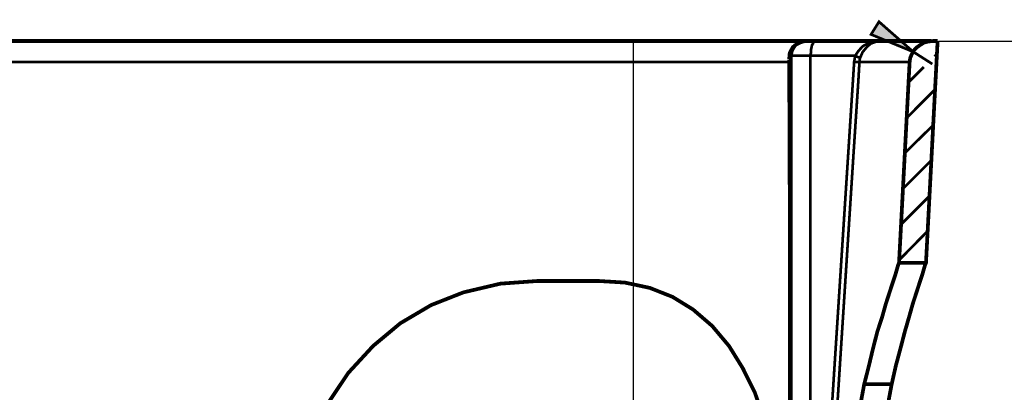
# Model space of a CAD drawing. Units: inches. Extents: x 1 to 434, y -2 to 584.
# Drawn here: x 213 to 279, y 395 to 420 of the extents above; entities that cross this region are included whole.
import ezdxf

# ---------------------------------------------------------------- set-up
doc = ezdxf.new("R2010")
doc.units = ezdxf.units.IN
doc.header["$MEASUREMENT"] = 0
doc.layers.add('H', color=7, linetype='Continuous')
doc.layers.add('P', color=7, linetype='Continuous')
doc.styles.add('SLDTEXTSTYLE0', font='TXT', dxfattribs={"width": 0.75})
doc.dimstyles.new('SLDDIMSTYLE2', dxfattribs={"dimtxt": 7, "dimasz": 12, "dimexe": 0, "dimexo": 0.0625, "dimgap": 1.75, "dimtad": 0, "dimtih": 1, "dimtoh": 1, "dimdec": 1, "dimrnd": 1e-09, "dimzin": 12, "dimdsep": 46, "dimtxsty": 'SLDTEXTSTYLE0', "dimblk1": 'CLOSED', "dimblk2": 'CLOSED', "dimsah": 1, "dimcen": 0, "dimadec": 0, "dimazin": 3, "dimtfac": 1, "dimtdec": 1, "dimtmove": 0, "dimatfit": 3, "dimldrblk": 'CLOSED', "dimfxl": 1, "dimfrac": 2, "dimtolj": 1, "dimtzin": 12, "dimarcsym": 0})

# ---------------------------------------------------------------- blocks, each defined once
blk = doc.blocks.new('_Closed')
at = {"color": 0, "linetype": 'ByBlock', "lineweight": -2}
for p, q in [((-1, 0.166667), (0, 0)), ((-1, 0.166667), (-1, -0.166667)), ((0, 0), (-1, -0.166667)), ((0, 0), (-1, 0))]:
    blk.add_line(p, q, dxfattribs=at)
blk = doc.blocks.new('*D761')
at = {"color": 0, "lineweight": -2}
for p, q in [((274.5674374548244, 418.6771470221417), (297.0849374548244, 418.6771470221417)), ((297.0849374548244, 406.6771470221417), (297.0849374548244, 372.9241470221417)), ((297.0849374548244, 328.6711470221417), (297.0849374548244, 362.4241470221417)), ((254.2474374548244, 316.6711470221417), (297.0849374548244, 316.6711470221417))]:
    blk.add_line(p, q, dxfattribs=at)
at = {"layer": 'Defpoints', "color": 0}
for p in [(254.1849374548244, 418.6771470221417), (297.0849374548244, 418.6771470221417), (254.1849374548244, 316.6711470221417)]:
    blk.add_point(p, dxfattribs=at)
at = {"color": 0, "lineweight": -2, "xscale": 12, "yscale": 12, "zscale": 12}
for p, rotation in [((297.0849374548244, 418.6771470221417), 90), ((297.0849374548244, 316.6711470221417), 270)]:
    blk.add_blockref('_Closed', p, dxfattribs=dict(at, rotation=rotation))
at = {"color": 0, "insert": (297.0849374548244, 367.6741470221417), "char_height": 7, "attachment_point": 5, "style": 'SLDTEXTSTYLE0'}
blk.add_mtext('\\A1;102', dxfattribs=at)

msp = doc.modelspace()

# ---------------------------------------------------------------- hatches: boundary and pattern name
at = {"layer": 'H', "linetype": 'Continuous'}
msp.add_hatch(color=256, dxfattribs=at).paths.add_polyline_path([(272.8819374548244, 417.9541470221417), (270.0599374548244, 419.1181470221417), (270.5889374548244, 419.9651470221417), (272.8819374548244, 417.9541470221417)])

# ---------------------------------------------------------------- linework, layer by layer
msp.add_line((254.1849374548244, 316.6711470221417), (254.1849374548244, 418.6771470221417))
at = {"layer": 'P'}
for points, const_width in [([(272.8819374548244, 417.9541470221417), (270.5889374548244, 419.9651470221417), (270.0599374548244, 419.1181470221417), (272.8819374548244, 417.9541470221417)], 0.18), ([(212.3279374548244, 418.6771470221417), (215.1499374548244, 418.6771470221417), (218.0249374548244, 418.6771470221417), (220.7939374548243, 418.6771470221417), (223.5989374548244, 418.6771470221417), (226.3329374548244, 418.6771470221417), (229.0669374548244, 418.6771470221417), (231.7829374548244, 418.6771470221417), (234.3759374548244, 418.6771470221417), (237.0039374548243, 418.6771470221417), (239.5439374548244, 418.6771470221417), (242.0139374548244, 418.6771470221417), (244.4299374548244, 418.6771470221417), (246.8119374548244, 418.6771470221417), (249.0689374548244, 418.6771470221417), (251.2919374548243, 418.6771470221417), (253.4089374548244, 418.6771470221417), (255.4549374548243, 418.6771470221417), (257.3949374548244, 418.6771470221417), (259.2649374548244, 418.6771470221417), (261.0289374548244, 418.6771470221417), (262.6869374548244, 418.6771470221417), (264.2389374548243, 418.6771470221417), (265.6849374548244, 418.6771470221417)], 0.25), ([(264.5559374548243, 417.4781470221417), (264.5919374548244, 417.8831470221417), (264.8029374548244, 418.2891470221417), (265.1559374548244, 418.5361470221417), (265.2969374548243, 418.5711470221417)], 0.18), ([(265.6849374548244, 418.6771470221417), (265.5089374548244, 418.6421470221417), (265.3329374548244, 418.5891470221417), (265.1559374548244, 418.5011470221417), (264.9799374548243, 418.3951470221417), (264.8739374548243, 418.2181470221417), (264.7679374548243, 418.0421470221417), (264.7329374548244, 417.8661470221417), (264.6979374548244, 417.6891470221417)], 0.25), ([(265.6849374548244, 418.6771470221417), (265.7559374548244, 418.6771470221417), (265.8969374548244, 418.6771470221417), (266.0729374548244, 418.6771470221417), (266.2139374548244, 418.6771470221417), (266.3559374548244, 418.6771470221417)], 0.25), ([(266.3559374548244, 418.6771470221417), (266.2849374548244, 418.6421470221417), (266.2139374548244, 418.5891470221417), (266.1789374548244, 418.5011470221417), (266.1089374548243, 418.3951470221417), (266.0729374548244, 418.2181470221417), (266.0379374548244, 418.0421470221417), (266.0379374548244, 417.8661470221417), (266.0029374548243, 417.6891470221417), (269.0009374548244, 417.6891470221417)], 0.18), ([(266.3559374548244, 418.6771470221417), (270.5889374548244, 418.6771470221417)], 0.25), ([(269.0009374548244, 417.6891470221417), (269.2129374548244, 418.0071470221417), (269.4949374548244, 418.3241470221417), (269.8829374548243, 418.5361470221417), (270.3419374548244, 418.6421470221417), (270.5539374548244, 418.6771470221417)], 0.18), ([(270.5889374548244, 418.6771470221417), (270.4129374548244, 418.6421470221417), (270.0239374548244, 418.5011470221417), (269.7419374548244, 418.2361470221417), (269.4949374548244, 417.9361470221417), (269.3189374548244, 417.5311470221417)], 0.18), ([(270.5889374548244, 418.6771470221417), (271.3999374548244, 418.6771470221417), (272.1409374548244, 418.6771470221417), (272.7409374548244, 418.6771470221417), (273.2349374548244, 418.6771470221417), (273.6229374548244, 418.6771470221417), (273.9049374548244, 418.6771470221417), (274.0809374548243, 418.6771470221417)], 0.25), ([(271.0829374548244, 393.8591470221417), (271.4359374548243, 395.7471470221417), (271.7179374548244, 396.9991470221417), (272.0349374548244, 398.1811470221417), (272.3179374548244, 399.2741470221417), (272.5999374548243, 400.2441470221417), (272.8469374548244, 401.1261470221417), (273.0939374548244, 401.8851470221417), (273.3049374548244, 402.5381470221417), (273.4819374548244, 403.0671470221417), (273.6579374548244, 403.6841470221417), (273.7289374548243, 403.8601470221417), (274.5049374548244, 418.6771470221417)], 0.25), ([(274.1519374548243, 418.6771470221417), (273.8699374548244, 418.6421470221417), (273.5879374548244, 418.5711470221417), (273.3409374548244, 418.4131470221417), (273.0939374548244, 418.2361470221417), (272.9169374548243, 418.0421470221417), (272.7759374548244, 417.7951470221417), (272.6699374548244, 417.5311470221417), (272.6349374548244, 417.2661470221417)], 0.25), ([(274.5049374548244, 418.6771470221417), (274.1519374548243, 418.6771470221417)], 0.25), ([(264.5559374548243, 417.4781470221417), (264.6269374548244, 417.5131470221417), (264.6619374548243, 417.5831470221417), (264.6979374548244, 417.6541470221417)], 0.18), ([(264.6979374548244, 417.6891470221417), (264.6979374548244, 367.6131470221417)], 0.25), ([(266.0029374548243, 417.6891470221417), (265.7209374548244, 417.6891470221417), (265.4739374548244, 417.6891470221417), (265.2619374548244, 417.6891470221417), (265.0499374548244, 417.6891470221417), (264.9089374548244, 417.6891470221417), (264.8029374548244, 417.6891470221417), (264.6979374548244, 417.6891470221417)], 0.18), ([(266.0029374548243, 417.6891470221417), (266.0029374548243, 371.9161470221417)], 0.18), ([(269.2839374548244, 417.2661470221417), (269.1779374548244, 417.2661470221417), (269.0369374548243, 417.2661470221417), (268.9309374548243, 417.3011470221417), (269.0009374548244, 417.6891470221417)], 0.18), ([(269.3189374548244, 417.5311470221417), (269.2479374548244, 417.5831470221417), (269.1429374548243, 417.6191470221417), (269.0369374548243, 417.6541470221417)], 0.18), ([(272.8819374548244, 417.9541470221417), (274.1519374548243, 417.1431470221417)], 0.18), ([(274.2929374548244, 417.6541470221417), (274.4689374548244, 417.7951470221417)], 0.18), ([(264.5559374548243, 417.2661470221417), (263.1449374548244, 417.2661470221417), (261.5929374548244, 417.2661470221417), (259.9349374548244, 417.2661470221417), (258.2059374548243, 417.2661470221417), (256.3369374548244, 417.2661470221417), (254.3959374548244, 417.2661470221417), (252.3859374548244, 417.2661470221417), (250.2689374548244, 417.2661470221417), (248.0819374548244, 417.2661470221417), (245.7889374548244, 417.2661470221417), (243.4599374548243, 417.2661470221417), (241.0259374548244, 417.2661470221417), (238.5569374548244, 417.2661470221417), (236.0169374548244, 417.2661470221417), (233.4059374548244, 417.2661470221417), (230.7959374548244, 417.2661470221417), (228.1139374548243, 417.2661470221417), (225.3979374548243, 417.2661470221417), (222.6459374548244, 417.2661470221417), (219.8589374548243, 417.2661470221417), (217.0369374548243, 417.2661470221417), (214.2499374548244, 417.2661470221417), (211.4279374548244, 417.2661470221417)], 0.18), ([(264.5559374548243, 417.2661470221417), (264.5559374548243, 417.4421470221417)], 0.18), ([(264.5919374548244, 367.6131470221417), (264.5919374548244, 368.6531470221417), (264.5919374548244, 376.5911470221417), (264.5919374548244, 408.3581470221417), (264.5559374548243, 417.2661470221417)], 0.18), ([(264.5559374548243, 417.2661470221417), (264.6619374548243, 417.2661470221417)], 0.18), ([(266.3559374548244, 371.8991470221417), (266.2139374548244, 371.8991470221417), (266.0729374548244, 371.8991470221417), (266.0029374548243, 371.9161470221417), (268.9309374548243, 417.3011470221417)], 0.18), ([(269.2839374548244, 417.2661470221417), (269.2129374548244, 416.0671470221417), (268.8959374548244, 411.2691470221417), (267.6609374548244, 392.0951470221417), (266.3559374548244, 371.8991470221417)], 0.18), ([(272.6349374548244, 417.2661470221417), (272.4229374548244, 417.2661470221417), (272.1759374548243, 417.2661470221417), (271.7879374548244, 417.2661470221417), (271.3299374548243, 417.2661470221417), (270.7299374548243, 417.2661470221417), (270.0599374548244, 417.2661470221417), (269.2839374548244, 417.2661470221417), (269.3189374548244, 417.5311470221417)], 0.18), ([(273.7289374548243, 403.8601470221417), (271.9289374548244, 403.8601470221417), (272.6349374548244, 417.2661470221417)], 0.25), ([(272.5639374548244, 415.9251470221417), (273.5879374548244, 416.9481470221417)], 0.18), ([(272.4589374548244, 413.5621470221417), (274.3279374548244, 415.4321470221417)], 0.18), ([(272.3179374548244, 411.1981470221417), (274.2229374548244, 413.0681470221417)], 0.18), ([(272.2119374548244, 408.8351470221417), (274.0809374548243, 410.7041470221417)], 0.18), ([(272.0709374548243, 406.4361470221417), (273.9759374548244, 408.3411470221417)], 0.18), ([(271.9649374548243, 404.0721470221417), (273.8339374548244, 405.9771470221417)], 0.18), ([(271.4359374548243, 395.7471470221417), (269.6009374548244, 395.7471470221417), (269.9189374548244, 396.9991470221417), (270.2009374548243, 398.1811470221417), (270.4829374548244, 399.2741470221417), (270.8009374548243, 400.2441470221417), (271.0479374548244, 401.1261470221417), (271.2939374548244, 401.8851470221417), (271.5059374548244, 402.5381470221417), (271.6829374548244, 403.0671470221417), (271.8589374548243, 403.6841470221417), (271.9289374548244, 403.8601470221417)], 0.25), ([(232.6829374548244, 392.1311470221417), (233.7409374548244, 394.4241470221417), (235.1349374548244, 396.5051470221417), (236.7929374548244, 398.3041470221417), (238.6099374548244, 399.8211470221417), (240.6729374548244, 401.0381470221417), (242.8249374548244, 401.8851470221417), (245.2949374548244, 402.4671470221417), (247.7289374548243, 402.6431470221417)], 0.25), ([(247.7289374548243, 402.6431470221417), (248.2929374548244, 402.6431470221417), (248.8229374548244, 402.6431470221417), (249.3519374548244, 402.6431470221417), (249.8809374548244, 402.6431470221417), (250.3749374548244, 402.6431470221417), (250.9039374548244, 402.6431470221417), (251.3979374548243, 402.6431470221417), (251.9269374548243, 402.6431470221417)], 0.25), ([(251.9269374548243, 402.6431470221417), (253.6199374548244, 402.5381470221417), (255.2779374548243, 402.1851470221417), (256.7949374548244, 401.5851470221417), (258.1709374548244, 400.7381470221417), (259.4409374548243, 399.6451470221417), (260.5699374548244, 398.3041470221417), (261.4869374548244, 396.8231470221417), (262.2989374548244, 395.1821470221417), (262.9339374548244, 393.3301470221417), (263.6039374548243, 390.7721470221417), (264.0269374548243, 388.0031470221417)], 0.25), ([(268.2249374548243, 385.4101470221417), (268.3309374548243, 387.0151470221417), (268.5079374548243, 388.6561470221417), (268.6839374548244, 390.2961470221417), (268.9309374548243, 391.9191470221417), (269.2479374548244, 393.8591470221417), (269.6009374548244, 395.7471470221417)], 0.25)]:
    msp.add_lwpolyline(points, dxfattribs=dict(at, const_width=const_width))

# ---------------------------------------------------------------- dimensions: what is measured, and where the dimension line sits
dim = msp.add_aligned_dim(p1=(254.1849374548244, 316.6711470221417), p2=(254.1849374548244, 418.6771470221417), distance=-42.900000000000006, dimstyle='SLDDIMSTYLE2')
dim.commit()
dim.dimension.update_dxf_attribs({"geometry": '*D761', "text_midpoint": (297.0849374548244, 367.6741470221417)})

doc.saveas('drawing.dxf')
